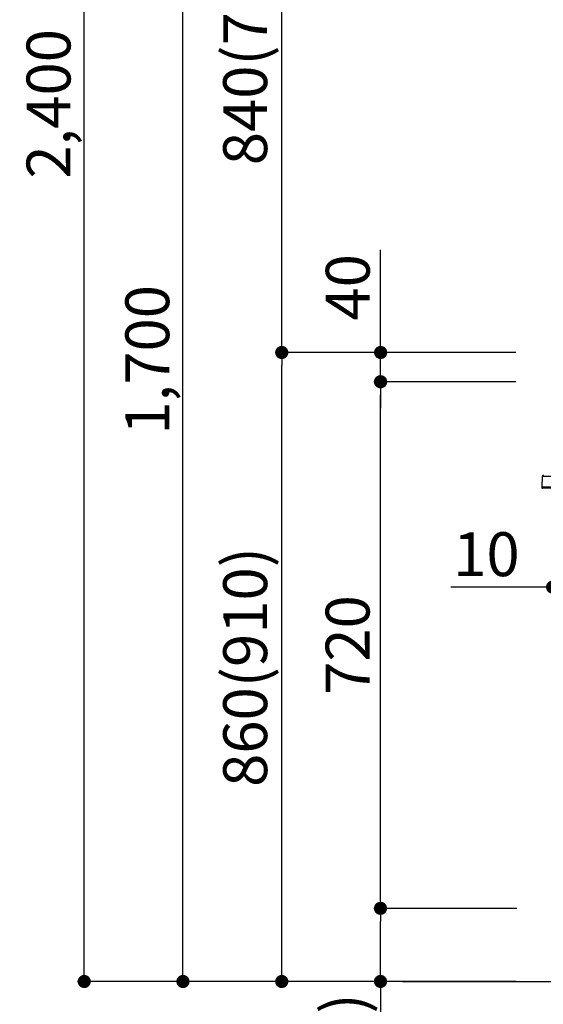
# Model space of a CAD drawing. Extents: x 0 to 26473, y -25 to 8845.
# Drawn here: x 4926 to 5642, y 2136 to 3483 of the extents above; entities that cross this region are included whole.
import ezdxf

# ---------------------------------------------------------------- set-up
doc = ezdxf.new("R2010")
doc.units = 0
doc.header["$LTSCALE"] = 50
doc.header["$MEASUREMENT"] = 0
doc.layers.get('0').update_dxf_attribs({"linetype": 'CONTINUOUS'})
doc.layers.get('DEFPOINTS').update_dxf_attribs({"color": 146, "linetype": 'CONTINUOUS'})
for name, color, linetype in [('111-壁仕上', 3, 'CONTINUOUS'), ('150-機器', 8, 'CONTINUOUS'), ('166-寸法B', 11, 'CONTINUOUS')]:
    doc.layers.add(name, color=color, linetype=linetype)
doc.styles.add('KH001', font='txt')
doc.dimstyles.new('KH1xx030', dxfattribs={"dimscale": 30, "dimtxt": 2, "dimasz": 0.6, "dimexe": 0.3, "dimexo": 1.2, "dimgap": 0.5, "dimtad": 3, "dimdec": 1, "dimdsep": 46, "dimlunit": 6, "dimtxsty": 'KH001', "dimblk": 'DOT', "dimcen": 1, "dimdle": 1, "dimclrd": 256, "dimclre": 256, "dimclrt": 256, "dimadec": 0, "dimazin": 0, "dimtfac": 1, "dimtdec": 1, "dimtix": 1, "dimtmove": 2, "dimatfit": 3, "dimldrblk": 'CLOSEDBLANK', "dimfxl": 1, "dimtolj": 1, "dimtzin": 0, "dimlwd": -1, "dimlwe": -1, "dimarcsym": 0})

# ---------------------------------------------------------------- blocks, each defined once
blk = doc.blocks.new('HT-F6S_D')
at = {"layer": '150-機器', "color": 13, "linetype": 'Continuous'}
for p, q in [((-52.6, -170.6), (-52.8, -184.5)), ((-29.1, -170.6), (-52.6, -170.6)), ((-52.8, -184.5), (-52.8, -185.5)), ((-52.8, -184.5), (-29.4, -184.5)), ((-52.8, -185.5), (-52.8, -186.5)), ((-52.8, -185.5), (-29.3, -185.5)), ((-30.2, -186.5), (-51.8, -186.5))]:
    blk.add_line(p, q, dxfattribs=at)
for centre, radius, start, end in [((-50.6, -170.7), 1.96, 94.7636, 179.2), ((-51.8, -185.5), 0.979, 180.8, 270)]:
    blk.add_arc(centre, radius, start, end, dxfattribs=at)
blk = doc.blocks.new('_Dot')
at = {"color": 0, "linetype": 'ByBlock', "lineweight": -2}
blk.add_line((-0.5, 0), (-1, 0), dxfattribs=at)
at = {"color": 0, "linetype": 'ByBlock', "const_width": 0.5}
blk.add_lwpolyline([(-0.25, 0, 1), (0.25, 0, 1)], format="xyb", close=True, dxfattribs=at)
blk = doc.blocks.new('*D125')
at = {"layer": '166-寸法B', "linetype": 'ByBlock', "transparency": 16777216}
for p, q in [((5654.7, 2951.5), (5654.7, 2697.7)), ((5664.7, 2951.5), (5664.7, 2697.7)), ((5654.7, 2706.7), (5515.5, 2706.7)), ((5636.7, 2706.7), (5618.7, 2706.7)), ((5654.7, 2706.7), (5664.7, 2706.7)), ((5682.7, 2706.7), (5700.7, 2706.7))]:
    blk.add_line(p, q, dxfattribs=at)
at = {"layer": 'DEFPOINTS', "color": 0, "transparency": 16777216}
for p in [(5654.7, 2987.5), (5664.7, 2987.5), (5664.7, 2706.7)]:
    blk.add_point(p, dxfattribs=at)
at = {"layer": '166-寸法B', "transparency": 16777216, "xscale": 18, "yscale": 18, "zscale": 18}
blk.add_blockref('_Dot', (5654.7, 2706.7), dxfattribs=at)
at = {"layer": '166-寸法B', "transparency": 16777216, "xscale": 18, "yscale": 18, "zscale": 18, "rotation": 180}
blk.add_blockref('_Dot', (5664.7, 2706.7), dxfattribs=at)
at = {"layer": '166-寸法B', "transparency": 16777216, "insert": (5564.2, 2751.7), "char_height": 60, "attachment_point": 5, "style": 'KH001'}
blk.add_mtext('\\A1;10', dxfattribs=at)
blk = doc.blocks.new('_ClosedBlank')
at = {"color": 0, "linetype": 'ByBlock', "lineweight": -2}
for p, q in [((-1, 0.167), (0, 0)), ((-1, 0.167), (-1, -0.167)), ((0, 0), (-1, -0.167))]:
    blk.add_line(p, q, dxfattribs=at)
blk = doc.blocks.new('*D133')
at = {"layer": '166-寸法B', "transparency": 16777216}
for p, q in [((5604.1, 3027.5), (5275.4, 3027.5)), ((5284.4, 2185.5), (5284.4, 3009.5)), ((5604.7, 2167.5), (5275.4, 2167.5))]:
    blk.add_line(p, q, dxfattribs=at)
at = {"layer": 'DEFPOINTS', "color": 0, "transparency": 16777216}
for p in [(5284.4, 3027.5), (5640.1, 3027.5), (5640.7, 2167.5)]:
    blk.add_point(p, dxfattribs=at)
at = {"layer": '166-寸法B', "transparency": 16777216, "xscale": 18, "yscale": 18, "zscale": 18}
for p, rotation in [((5284.4, 3027.5), 90), ((5284.4, 2167.5), 270)]:
    blk.add_blockref('_Dot', p, dxfattribs=dict(at, rotation=rotation))
at = {"layer": '166-寸法B', "transparency": 16777216, "insert": (5234.4, 2597.5), "char_height": 60, "attachment_point": 5, "rotation": 90, "style": 'KH001'}
blk.add_mtext('\\A1;860(910)', dxfattribs=at)
blk = doc.blocks.new('*D134')
at = {"layer": '166-寸法B', "transparency": 16777216}
for p, q in [((5504.7, 3867.5), (5275.4, 3867.5)), ((5284.4, 3045.5), (5284.4, 3849.5)), ((5604.1, 3027.5), (5275.4, 3027.5))]:
    blk.add_line(p, q, dxfattribs=at)
at = {"layer": 'DEFPOINTS', "color": 0, "transparency": 16777216}
for p in [(5284.4, 3867.5), (5540.7, 3867.5), (5640.1, 3027.5)]:
    blk.add_point(p, dxfattribs=at)
at = {"layer": '166-寸法B', "transparency": 16777216, "xscale": 18, "yscale": 18, "zscale": 18}
for p, rotation in [((5284.4, 3867.5), 90), ((5284.4, 3027.5), 270)]:
    blk.add_blockref('_Dot', p, dxfattribs=dict(at, rotation=rotation))
at = {"layer": '166-寸法B', "transparency": 16777216, "insert": (5234.4, 3447.5), "char_height": 60, "attachment_point": 5, "rotation": 90, "style": 'KH001'}
blk.add_mtext('\\A1;840(790)', dxfattribs=at)
blk = doc.blocks.new('*D136')
at = {"layer": '166-寸法B', "transparency": 16777216}
for p, q in [((5588.7, 4567.5), (5005.4, 4567.5)), ((5014.4, 2185.5), (5014.4, 4549.5)), ((5604.7, 2167.5), (5005.4, 2167.5))]:
    blk.add_line(p, q, dxfattribs=at)
at = {"layer": 'DEFPOINTS', "color": 0, "transparency": 16777216}
for p in [(5014.4, 4567.5), (5624.7, 4567.5), (5640.7, 2167.5)]:
    blk.add_point(p, dxfattribs=at)
at = {"layer": '166-寸法B', "transparency": 16777216, "xscale": 18, "yscale": 18, "zscale": 18}
for p, rotation in [((5014.4, 4567.5), 90), ((5014.4, 2167.5), 270)]:
    blk.add_blockref('_Dot', p, dxfattribs=dict(at, rotation=rotation))
at = {"layer": '166-寸法B', "transparency": 16777216, "insert": (4965.6, 3367.5), "char_height": 60, "attachment_point": 5, "rotation": 90, "style": 'KH001'}
blk.add_mtext('\\A1;2,400', dxfattribs=at)
blk = doc.blocks.new('*D137')
at = {"layer": '166-寸法B', "transparency": 16777216}
for p, q in [((5504.7, 3867.5), (5140.4, 3867.5)), ((5149.4, 2185.5), (5149.4, 3849.5)), ((5604.7, 2167.5), (5140.4, 2167.5))]:
    blk.add_line(p, q, dxfattribs=at)
at = {"layer": 'DEFPOINTS', "color": 0, "transparency": 16777216}
for p in [(5149.4, 3867.5), (5540.7, 3867.5), (5640.7, 2167.5)]:
    blk.add_point(p, dxfattribs=at)
at = {"layer": '166-寸法B', "transparency": 16777216, "xscale": 18, "yscale": 18, "zscale": 18}
for p, rotation in [((5149.4, 3867.5), 90), ((5149.4, 2167.5), 270)]:
    blk.add_blockref('_Dot', p, dxfattribs=dict(at, rotation=rotation))
at = {"layer": '166-寸法B', "transparency": 16777216, "insert": (5100.6, 3017.5), "char_height": 60, "attachment_point": 5, "rotation": 90, "style": 'KH001'}
blk.add_mtext('\\A1;1,700', dxfattribs=at)
blk = doc.blocks.new('*D138')
at = {"layer": '166-寸法B', "transparency": 16777216}
for p, q in [((5605.8, 2267.5), (5410.4, 2267.5)), ((5419.4, 2185.5), (5419.4, 2249.5)), ((5604.7, 2167.5), (5410.4, 2167.5)), ((5419.4, 2167.5), (5419.4, 1829.1))]:
    blk.add_line(p, q, dxfattribs=at)
at = {"layer": 'DEFPOINTS', "color": 0, "transparency": 16777216}
for p in [(5419.4, 2267.5), (5641.8, 2267.5), (5640.7, 2167.5)]:
    blk.add_point(p, dxfattribs=at)
at = {"layer": '166-寸法B', "transparency": 16777216, "xscale": 18, "yscale": 18, "zscale": 18}
for p, rotation in [((5419.4, 2267.5), 90), ((5419.4, 2167.5), 270)]:
    blk.add_blockref('_Dot', p, dxfattribs=dict(at, rotation=rotation))
at = {"layer": '166-寸法B', "transparency": 16777216, "insert": (5369.4, 1987.2), "char_height": 60, "attachment_point": 5, "rotation": 90, "style": 'KH001'}
blk.add_mtext('\\A1;100(150)', dxfattribs=at)
blk = doc.blocks.new('*D139')
at = {"layer": '166-寸法B', "transparency": 16777216}
for p, q in [((5604.1, 2987.5), (5410.4, 2987.5)), ((5419.4, 2285.5), (5419.4, 2969.5)), ((5605.8, 2267.5), (5410.4, 2267.5))]:
    blk.add_line(p, q, dxfattribs=at)
at = {"layer": 'DEFPOINTS', "color": 0, "transparency": 16777216}
for p in [(5419.4, 2987.5), (5640.1, 2987.5), (5641.8, 2267.5)]:
    blk.add_point(p, dxfattribs=at)
at = {"layer": '166-寸法B', "transparency": 16777216, "xscale": 18, "yscale": 18, "zscale": 18}
for p, rotation in [((5419.4, 2987.5), 90), ((5419.4, 2267.5), 270)]:
    blk.add_blockref('_Dot', p, dxfattribs=dict(at, rotation=rotation))
at = {"layer": '166-寸法B', "transparency": 16777216, "insert": (5374.4, 2627.5), "char_height": 60, "attachment_point": 5, "rotation": 90, "style": 'KH001'}
blk.add_mtext('\\A1;720', dxfattribs=at)
blk = doc.blocks.new('*D140')
at = {"layer": '166-寸法B', "transparency": 16777216}
for p, q in [((5419.6, 3027.5), (5419.6, 3167.8)), ((5419.6, 3045.5), (5419.6, 3063.5)), ((5604.4, 3027.5), (5410.6, 3027.5)), ((5419.6, 2987.5), (5419.6, 3027.5)), ((5604.4, 2987.5), (5410.6, 2987.5)), ((5419.6, 2969.5), (5419.6, 2951.5))]:
    blk.add_line(p, q, dxfattribs=at)
at = {"layer": 'DEFPOINTS', "color": 0, "transparency": 16777216}
for p in [(5419.6, 3027.5), (5640.4, 3027.5), (5640.4, 2987.5)]:
    blk.add_point(p, dxfattribs=at)
at = {"layer": '166-寸法B', "transparency": 16777216, "xscale": 18, "yscale": 18, "zscale": 18}
for p, rotation in [((5419.6, 3027.5), 270), ((5419.6, 2987.5), 90)]:
    blk.add_blockref('_Dot', p, dxfattribs=dict(at, rotation=rotation))
at = {"layer": '166-寸法B', "transparency": 16777216, "insert": (5374.6, 3116.6), "char_height": 60, "attachment_point": 5, "rotation": 90, "style": 'KH001'}
blk.add_mtext('\\A1;40', dxfattribs=at)
blk = doc.blocks.new('*D192')
at = {"layer": '166-寸法B', "transparency": 16777216}
for p, q in [((5674.7, 3827.1), (5674.7, 3538.3)), ((5654.7, 3063.5), (5654.7, 3556.3)), ((5636.7, 3547.3), (5618.7, 3547.3)), ((5654.7, 3547.3), (5674.7, 3547.3)), ((5692.7, 3547.3), (5710.7, 3547.3))]:
    blk.add_line(p, q, dxfattribs=at)
at = {"layer": 'DEFPOINTS', "color": 0, "transparency": 16777216}
for p in [(5674.7, 3863.1), (5674.7, 3547.3), (5654.7, 3027.5)]:
    blk.add_point(p, dxfattribs=at)
at = {"layer": '166-寸法B', "transparency": 16777216, "xscale": 18, "yscale": 18, "zscale": 18}
blk.add_blockref('_Dot', (5654.7, 3547.3), dxfattribs=at)
at = {"layer": '166-寸法B', "transparency": 16777216, "xscale": 18, "yscale": 18, "zscale": 18, "rotation": 180}
blk.add_blockref('_Dot', (5674.7, 3547.3), dxfattribs=at)
at = {"layer": '166-寸法B', "transparency": 16777216, "insert": (5608, 3592.3), "char_height": 60, "attachment_point": 5, "style": 'KH001'}
blk.add_mtext('\\A1;20', dxfattribs=at)

msp = doc.modelspace()

# ---------------------------------------------------------------- linework, layer by layer
at = {"layer": '111-壁仕上', "ltscale": 2}
msp.add_line((5449.42, 2167.49), (6722.11, 2167.49), dxfattribs=at)

# ---------------------------------------------------------------- block references
at = {"layer": '150-機器'}
msp.add_blockref('HT-F6S_D', (5692.92, 3028.37), dxfattribs=at)

# ---------------------------------------------------------------- dimensions: what is measured, and where the dimension line sits
at = {"layer": '166-寸法B'}
for base, p1, p2, picture, middle in [((5014.36, 4567.49), (5640.66, 2167.49), (5624.66, 4567.49), '*D136', (4965.55, 3367.49)), ((5149.36, 3867.49), (5640.66, 2167.49), (5540.69, 3867.49), '*D137', (5100.55, 3017.49)), ((5419.36, 2987.49), (5641.76, 2267.49), (5640.13, 2987.49), '*D139', (5374.36, 2627.49))]:
    dim = msp.add_linear_dim(base=base, p1=p1, p2=p2, angle=90, dimstyle='KH1xx030', dxfattribs=at)
    dim.commit()
    dim.dimension.update_dxf_attribs({"geometry": picture, "text_midpoint": middle})
for base, p1, p2, override, picture, middle in [((5284.36, 3867.49), (5640.13, 3027.49), (5540.69, 3867.49), {"dimpost": '(790)'}, '*D134', (5234.35, 3447.49)), ((5284.36, 3027.49), (5640.66, 2167.49), (5640.13, 3027.49), {"dimpost": '(910)'}, '*D133', (5234.35, 2597.49))]:
    dim = msp.add_linear_dim(base=base, p1=p1, p2=p2, angle=90, dimstyle='KH1xx030', override=override, dxfattribs=at)
    dim.commit()
    dim.dimension.update_dxf_attribs({"geometry": picture, "text_midpoint": middle})
dim = msp.add_linear_dim(base=(5674.72, 3547.27), p1=(5654.72, 3027.49), p2=(5674.72, 3863.09), dimstyle='KH1xx030', dxfattribs=at)
dim.commit()
dim.dimension.update_dxf_attribs({"geometry": '*D192', "text_midpoint": (5607.97, 3592.27), "dimtype": 128})
for base, p1, p2, override, picture, middle in [((5419.63, 3027.49), (5640.4, 2987.49), (5640.4, 3027.49), {"dimtmove": 1}, '*D140', (5432.54, 3116.59)), ((5419.36, 2267.49), (5640.66, 2167.49), (5641.76, 2267.49), {"dimpost": '(150)', "dimtmove": 1}, '*D138', (5460.43, 1987.16))]:
    dim = msp.add_linear_dim(base=base, p1=p1, p2=p2, angle=90, dimstyle='KH1xx030', override=override, dxfattribs=at)
    dim.commit()
    dim.dimension.update_dxf_attribs({"geometry": picture, "text_midpoint": middle, "dimtype": 128})
dim = msp.add_linear_dim(base=(5664.72, 2706.68), p1=(5654.72, 2987.49), p2=(5664.72, 2987.49), dimstyle='KH1xx030', override={"dimtmove": 1, "dimfxl": 0.5, "dimarcsym": 1}, dxfattribs=at)
dim.commit()
dim.dimension.update_dxf_attribs({"geometry": '*D125', "text_midpoint": (5564.16, 2732.45), "dimtype": 128})

doc.saveas('drawing.dxf')
